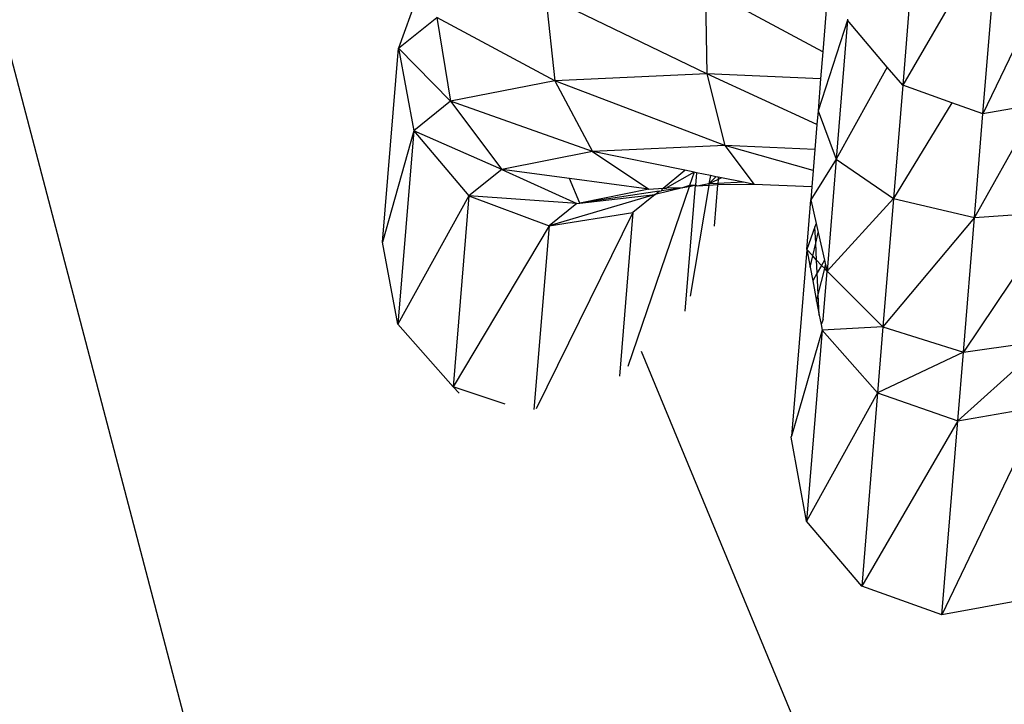
# Model space of a CAD drawing. Units: millimetres. Extents: x -7102 to 9544, y -6117 to 4512.
# Drawn here: x -734 to -706, y 320 to 340 of the extents above; entities that cross this region are included whole.
import ezdxf

# ---------------------------------------------------------------- set-up
doc = ezdxf.new("R2010")
doc.units = ezdxf.units.MM

msp = doc.modelspace()

# ---------------------------------------------------------------- linework, layer by layer
for p, q in [((-716.442, 269.385), (-759.613, 433.823)), ((-708.893, 343.399), (-709.341, 337.915)), ((-704.237, 343.018), (-707.064, 337.101)), ((-706.614, 342.608), (-709.341, 337.915)), ((-707.064, 337.101), (-706.614, 342.608)), ((-722.841, 341.193), (-723.651, 338.97)), ((-714.944, 340.658), (-714.895, 338.24)), ((-711.607, 338.86), (-714.944, 340.658)), ((-719.471, 340.448), (-719.216, 338.04)), ((-714.895, 338.24), (-719.471, 340.448)), ((-711.475, 340.479), (-711.607, 338.86)), ((-723.651, 338.97), (-722.564, 339.84)), ((-722.564, 339.84), (-722.168, 337.46)), ((-719.216, 338.04), (-722.564, 339.84)), ((-710.906, 339.76), (-711.744, 337.192)), ((-710.906, 339.76), (-711.229, 335.815)), ((-710.903, 339.794), (-710.906, 339.76)), ((-709.78, 338.433), (-710.906, 339.76)), ((-724.101, 333.462), (-723.651, 338.97)), ((-723.651, 338.97), (-723.215, 336.622)), ((-722.168, 337.46), (-723.651, 338.97)), ((-711.607, 338.86), (-711.67, 338.102)), ((-709.78, 338.433), (-711.229, 335.815)), ((-709.341, 337.915), (-709.78, 338.433)), ((-714.895, 338.24), (-719.216, 338.04)), ((-714.895, 338.24), (-714.386, 336.207)), ((-711.775, 336.807), (-714.895, 338.24)), ((-711.67, 338.102), (-714.895, 338.24)), ((-711.67, 338.102), (-711.744, 337.192)), ((-719.216, 338.04), (-722.168, 337.46)), ((-719.216, 338.04), (-718.145, 336.032)), ((-714.386, 336.207), (-719.216, 338.04)), ((-709.341, 337.915), (-709.604, 334.705)), ((-707.947, 337.416), (-709.341, 337.915)), ((-722.168, 337.46), (-723.215, 336.622)), ((-722.168, 337.46), (-720.712, 335.528)), ((-718.145, 336.032), (-722.168, 337.46)), ((-707.947, 337.416), (-709.604, 334.705)), ((-707.064, 337.101), (-707.947, 337.416)), ((-705.502, 337.385), (-707.305, 334.159)), ((-705.502, 337.385), (-707.064, 337.101)), ((-711.744, 337.192), (-711.775, 336.807)), ((-711.744, 337.192), (-711.229, 335.815)), ((-707.305, 334.159), (-707.064, 337.101)), ((-711.775, 336.807), (-711.834, 336.097)), ((-723.215, 336.622), (-724.101, 333.462)), ((-723.215, 336.622), (-723.663, 331.138)), ((-723.215, 336.622), (-721.65, 334.778)), ((-720.712, 335.528), (-723.215, 336.622)), ((-714.386, 336.207), (-718.145, 336.032)), ((-714.386, 336.207), (-713.553, 335.102)), ((-711.882, 335.5), (-714.386, 336.207)), ((-711.834, 336.097), (-714.386, 336.207)), ((-711.834, 336.097), (-711.882, 335.5)), ((-718.145, 336.032), (-720.712, 335.528)), ((-718.145, 336.032), (-716.544, 334.963)), ((-715.527, 335.502), (-718.145, 336.032)), ((-711.229, 335.815), (-711.95, 334.667)), ((-711.229, 335.815), (-711.488, 332.642)), ((-711.229, 335.815), (-709.604, 334.705)), ((-720.712, 335.528), (-721.65, 334.778)), ((-720.712, 335.528), (-718.587, 334.562)), ((-718.791, 335.268), (-720.712, 335.528)), ((-718.502, 334.572), (-718.791, 335.268)), ((-716.544, 334.963), (-718.791, 335.268)), ((-716.141, 335), (-715.527, 335.502)), ((-715.262, 335.448), (-716.029, 335.01)), ((-715.262, 335.448), (-715.527, 335.502)), ((-715.262, 335.448), (-715.391, 335.068)), ((-715.194, 335.434), (-715.262, 335.448)), ((-715.194, 335.434), (-715.222, 335.084)), ((-714.799, 335.355), (-715.194, 335.434)), ((-714.799, 335.355), (-714.844, 335.118)), ((-714.844, 335.118), (-714.639, 335.322)), ((-714.639, 335.322), (-714.799, 335.355)), ((-714.576, 335.309), (-714.639, 335.322)), ((-714.576, 335.309), (-714.582, 335.242)), ((-714.48, 335.29), (-714.582, 335.242)), ((-714.48, 335.29), (-714.576, 335.309)), ((-713.86, 335.164), (-714.48, 335.29)), ((-711.882, 335.5), (-711.921, 335.031)), ((-715.402, 335.038), (-717.138, 329.935)), ((-716.544, 334.963), (-716.141, 335)), ((-715.59, 335.007), (-716.361, 334.82)), ((-715.59, 335.007), (-716.189, 334.918)), ((-716.165, 334.981), (-716.189, 334.918)), ((-716.165, 334.981), (-716.141, 335)), ((-716.141, 335), (-716.054, 334.995)), ((-716.054, 334.995), (-716.029, 335.01)), ((-716.029, 335.01), (-715.59, 335.007)), ((-715.391, 335.068), (-715.59, 335.007)), ((-715.402, 335.038), (-715.59, 335.007)), ((-715.515, 331.509), (-715.222, 335.084)), ((-715.391, 335.068), (-715.402, 335.038)), ((-715.367, 335.041), (-715.402, 335.038)), ((-715.222, 335.084), (-715.391, 335.068)), ((-714.846, 335.075), (-715.37, 331.933)), ((-715.222, 335.084), (-715.367, 335.041)), ((-715.175, 335.053), (-715.222, 335.084)), ((-714.844, 335.118), (-715.175, 335.053)), ((-714.846, 335.075), (-715.175, 335.053)), ((-714.844, 335.118), (-714.846, 335.075)), ((-714.594, 335.092), (-714.846, 335.075)), ((-714.582, 335.242), (-714.844, 335.118)), ((-714.591, 335.13), (-714.844, 335.118)), ((-714.594, 335.092), (-714.69, 333.918)), ((-714.591, 335.13), (-714.594, 335.092)), ((-713.553, 335.102), (-714.594, 335.092)), ((-714.582, 335.242), (-714.591, 335.13)), ((-713.86, 335.164), (-714.591, 335.13)), ((-713.553, 335.102), (-713.86, 335.164)), ((-711.921, 335.031), (-713.553, 335.102)), ((-711.921, 335.031), (-711.95, 334.667)), ((-721.65, 334.778), (-723.663, 331.138)), ((-721.65, 334.778), (-722.094, 329.359)), ((-721.65, 334.778), (-719.376, 333.93)), ((-718.587, 334.562), (-721.65, 334.778)), ((-716.361, 334.82), (-719.376, 333.93)), ((-716.544, 334.963), (-718.502, 334.572)), ((-716.253, 334.909), (-718.502, 334.572)), ((-718.502, 334.572), (-716.361, 334.82)), ((-716.361, 334.82), (-717.002, 334.308)), ((-716.361, 334.82), (-716.253, 334.909)), ((-716.253, 334.909), (-716.189, 334.918)), ((-709.604, 334.705), (-711.488, 332.642)), ((-709.604, 334.705), (-709.902, 331.057)), ((-709.604, 334.705), (-707.305, 334.159)), ((-718.587, 334.562), (-719.376, 333.93)), ((-718.587, 334.562), (-718.502, 334.572)), ((-712.066, 333.257), (-711.95, 334.667)), ((-711.95, 334.667), (-711.796, 333.989)), ((-717.002, 334.308), (-719.746, 328.734)), ((-719.376, 333.93), (-717.002, 334.308)), ((-717.002, 334.308), (-717.381, 329.665)), ((-707.305, 334.159), (-709.902, 331.057)), ((-704.948, 334.324), (-707.618, 330.337)), ((-707.618, 330.337), (-707.305, 334.159)), ((-707.305, 334.159), (-704.948, 334.324)), ((-719.376, 333.93), (-722.094, 329.359)), ((-719.376, 333.93), (-719.803, 328.712)), ((-711.831, 333.895), (-712.066, 333.257)), ((-711.796, 333.989), (-711.831, 333.895)), ((-711.808, 333.437), (-711.831, 333.895)), ((-711.796, 333.989), (-711.738, 333.734)), ((-711.808, 333.437), (-711.738, 333.734)), ((-711.738, 333.734), (-711.558, 332.949)), ((-723.663, 331.138), (-724.101, 333.462)), ((-711.894, 333.074), (-711.808, 333.437)), ((-711.784, 332.957), (-711.808, 333.437)), ((-712.066, 333.257), (-712.5, 327.955)), ((-711.894, 333.074), (-712.066, 333.257)), ((-712.066, 333.257), (-711.97, 332.756)), ((-711.97, 332.756), (-711.894, 333.074)), ((-711.784, 332.957), (-711.894, 333.074)), ((-711.97, 332.756), (-711.895, 332.366)), ((-711.641, 332.805), (-711.784, 332.957)), ((-711.766, 332.589), (-711.784, 332.957)), ((-711.641, 332.805), (-711.766, 332.589)), ((-711.558, 332.949), (-711.641, 332.805)), ((-711.554, 332.712), (-711.641, 332.805)), ((-711.558, 332.949), (-711.528, 332.816)), ((-711.554, 332.712), (-711.528, 332.816)), ((-711.528, 332.816), (-711.488, 332.642)), ((-711.766, 332.589), (-711.895, 332.366)), ((-711.736, 331.976), (-711.766, 332.589)), ((-711.736, 331.976), (-711.554, 332.712)), ((-711.601, 331.264), (-711.488, 332.642)), ((-711.488, 332.642), (-711.554, 332.712)), ((-711.488, 332.642), (-709.902, 331.057)), ((-711.895, 332.366), (-711.783, 331.785)), ((-711.783, 331.785), (-711.736, 331.976)), ((-711.707, 331.389), (-711.736, 331.976)), ((-711.783, 331.785), (-711.707, 331.389)), ((-711.707, 331.389), (-711.657, 331.128)), ((-722.094, 329.359), (-723.663, 331.138)), ((-711.601, 331.264), (-711.657, 331.128)), ((-711.657, 331.128), (-711.625, 330.966)), ((-711.625, 330.966), (-712.5, 327.955)), ((-711.625, 330.966), (-712.069, 325.546)), ((-709.902, 331.057), (-711.625, 330.966)), ((-711.625, 330.966), (-710.055, 329.186)), ((-709.902, 331.057), (-710.055, 329.186)), ((-709.902, 331.057), (-707.618, 330.337)), ((-705.246, 330.676), (-707.776, 328.395)), ((-707.618, 330.337), (-705.246, 330.676)), ((-696.315, 281.006), (-716.757, 330.358)), ((-707.618, 330.337), (-710.055, 329.186)), ((-707.776, 328.395), (-707.618, 330.337)), ((-720.618, 328.868), (-722.094, 329.359)), ((-722.094, 329.359), (-721.928, 329.174)), ((-710.055, 329.186), (-712.069, 325.546)), ((-710.055, 329.186), (-710.504, 323.701)), ((-710.055, 329.186), (-707.776, 328.395)), ((-705.4, 328.805), (-708.227, 322.887)), ((-707.776, 328.395), (-705.4, 328.805)), ((-707.776, 328.395), (-710.504, 323.701)), ((-708.227, 322.887), (-707.776, 328.395)), ((-712.502, 327.927), (-712.5, 327.955)), ((-712.069, 325.546), (-712.502, 327.927)), ((-710.504, 323.701), (-712.069, 325.546)), ((-708.227, 322.887), (-710.504, 323.701)), ((-705.848, 323.32), (-708.227, 322.887))]:
    msp.add_line(p, q)

doc.saveas('drawing.dxf')
